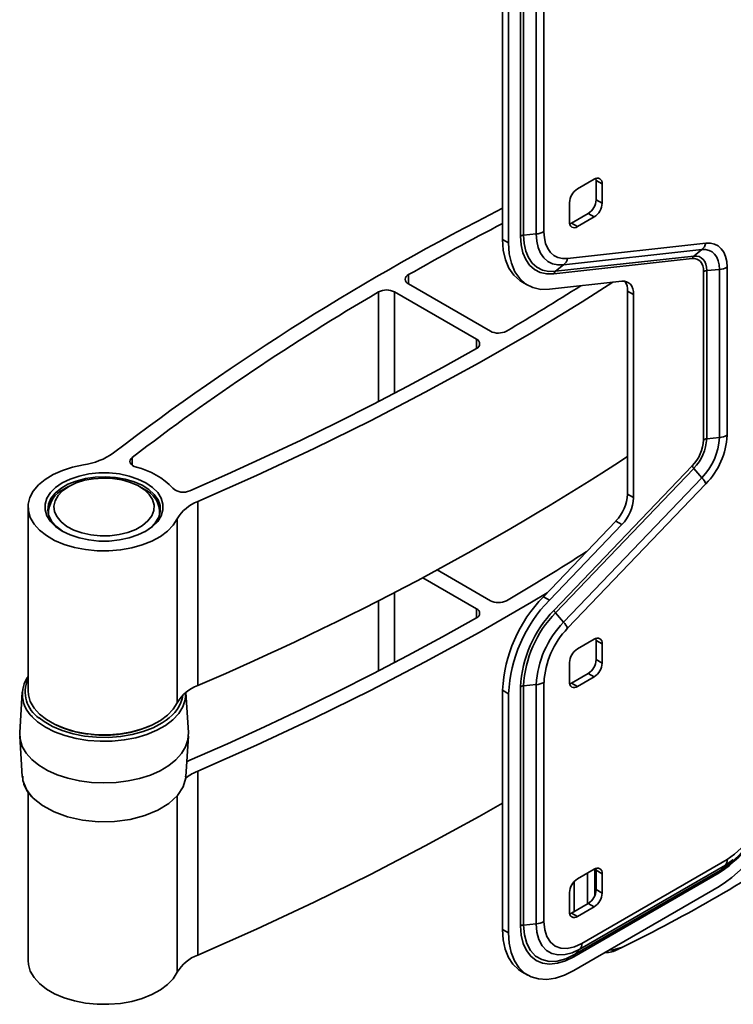
# Model space of a CAD drawing. Units: millimetres. Extents: x 17 to 999, y 69 to 1333.
# Drawn here: x 54 to 180, y 1050 to 1225 of the extents above; entities that cross this region are included whole.
import ezdxf

# ---------------------------------------------------------------- set-up
doc = ezdxf.new("R2010")
doc.units = ezdxf.units.MM
doc.header["$LTSCALE"] = 5
doc.linetypes.add('SLD-Solid', pattern=[0])

msp = doc.modelspace()

# ---------------------------------------------------------------- linework, layer by layer
at = {"color": 7, "linetype": 'SLD-Solid', "lineweight": 35}
for p, q in [((142.55, 1229.05), (142.55, 1186.59)), ((143.1, 1229.21), (143.1, 1186.75)), ((145.35, 1229.42), (145.35, 1186.96)), ((146.72, 1229.82), (146.72, 1187.36)), ((139.37, 1228.43), (139.37, 1185.97)), ((140.43, 1227.82), (140.43, 1185.36)), ((152.66, 1194.95), (155.63, 1196.67)), ((155.99, 1196.46), (157.05, 1195.85)), ((155.99, 1196.46), (155.99, 1193.03)), ((157.05, 1195.85), (157.05, 1192.42)), ((151.25, 1189.08), (151.25, 1192.5)), ((157.05, 1192.42), (155.99, 1193.03)), ((154.57, 1190.59), (151.6, 1188.87)), ((154.57, 1190.59), (155.63, 1189.97)), ((152.66, 1188.26), (151.6, 1188.87)), ((155.63, 1189.97), (152.66, 1188.26)), ((143.1, 1186.75), (145.35, 1186.96)), ((139.37, 1185.97), (140.43, 1185.36)), ((150.93, 1182.59), (175.49, 1185.31)), ((150.2, 1181.45), (174.77, 1184.18)), ((173.33, 1183.04), (174.77, 1184.18)), ((148.48, 1179.86), (173.05, 1182.58)), ((148.77, 1180.32), (173.33, 1183.04)), ((148.77, 1180.32), (150.2, 1181.45)), ((175.08, 1180.27), (175.08, 1150.43)), ((175.63, 1180.44), (177.88, 1180.64)), ((175.63, 1180.44), (175.63, 1150.59)), ((177.88, 1180.64), (177.88, 1150.8)), ((179.25, 1181.05), (179.25, 1151.21)), ((142.77, 1178.46), (143.83, 1177.85)), ((147.68, 1177.13), (160.56, 1178.56)), ((134.73, 1168.27), (120.18, 1176.66)), ((122.66, 1178.09), (137.2, 1169.7)), ((161.57, 1176.81), (162.63, 1176.2)), ((161.57, 1176.81), (161.57, 1140.75)), ((162.63, 1140.14), (162.63, 1176.2)), ((175.63, 1150.59), (177.88, 1150.8)), ((173.05, 1145.77), (148.48, 1120.13)), ((173.33, 1145.34), (148.77, 1119.7)), ((173.33, 1145.34), (174.77, 1143.68)), ((174.77, 1143.68), (150.2, 1118.04)), ((62.29, 1142.12), (61.58, 1141.71)), ((75.6, 1141.71), (74.89, 1142.12)), ((175.49, 1142.6), (150.93, 1116.96)), ((162.63, 1140.14), (161.57, 1140.75)), ((55.09, 1138.48), (55.09, 1105.82)), ((85.24, 1139.46), (85.24, 1106.79)), ((58.68, 1137.71), (58.68, 1137.32)), ((78.5, 1137.32), (78.5, 1137.71)), ((81.59, 1103.72), (81.59, 1136.38)), ((159.5, 1135.99), (146.62, 1122.55)), ((160.56, 1135.38), (147.68, 1121.94)), ((159.5, 1135.99), (160.56, 1135.38)), ((134.73, 1120.42), (125.18, 1125.93)), ((127.75, 1127.3), (137.2, 1121.85)), ((146.62, 1122.55), (147.68, 1121.94)), ((148.77, 1119.7), (150.2, 1118.04)), ((155.63, 1115.01), (152.66, 1113.3)), ((155.99, 1114.81), (157.05, 1114.2)), ((155.99, 1111.38), (155.99, 1114.81)), ((157.05, 1110.77), (157.05, 1114.2)), ((151.25, 1110.85), (151.25, 1107.42)), ((157.05, 1110.77), (155.99, 1111.38)), ((151.6, 1107.22), (154.57, 1108.93)), ((152.66, 1106.6), (155.63, 1108.32)), ((154.57, 1108.93), (155.63, 1108.32)), ((142.55, 1106.56), (142.55, 1064.1)), ((143.1, 1106.73), (145.35, 1106.94)), ((143.1, 1106.73), (143.1, 1064.27)), ((145.35, 1106.94), (145.35, 1064.48)), ((146.72, 1107.34), (146.72, 1064.88)), ((152.66, 1106.6), (151.6, 1107.22)), ((54.06, 1105.58), (53.6, 1098.47)), ((83.58, 1098.47), (83.12, 1105.55)), ((139.37, 1105.95), (140.43, 1105.34)), ((139.37, 1105.95), (139.37, 1063.49)), ((140.43, 1105.34), (140.43, 1062.88)), ((53.6, 1097.82), (54.06, 1090.63)), ((65.68, 1098.21), (65.67, 1098.18)), ((66.25, 1098.11), (66.27, 1098.14)), ((83.12, 1090.63), (83.58, 1097.82)), ((85.24, 1091.61), (85.24, 1058.94)), ((54.06, 1090.67), (54.15, 1090.22)), ((83.09, 1090.53), (83.12, 1090.67)), ((55.09, 1087.83), (55.09, 1057.97)), ((153.44, 1061), (179.28, 1075.91)), ((152.03, 1058.63), (177.86, 1073.55)), ((152.16, 1059.03), (178, 1073.95)), ((155.63, 1074.19), (152.66, 1072.47)), ((153.11, 1060), (178.94, 1074.91)), ((154.44, 1073.5), (154.44, 1068.03)), ((155.77, 1069.55), (155.77, 1074.26)), ((155.99, 1073.98), (157.05, 1073.37)), ((155.99, 1070.55), (155.99, 1073.98)), ((157.05, 1069.94), (157.05, 1073.37)), ((178, 1073.95), (178.94, 1074.91)), ((152.1, 1066.68), (152.1, 1072.01)), ((151.25, 1070.02), (151.25, 1066.59)), ((152.03, 1056.18), (177.86, 1071.1)), ((157.05, 1069.94), (155.99, 1070.55)), ((151.6, 1066.39), (154.57, 1068.1)), ((154.57, 1068.1), (155.63, 1067.49)), ((152.66, 1065.78), (151.6, 1066.39)), ((152.66, 1065.78), (155.63, 1067.49)), ((139.37, 1063.49), (140.43, 1062.88)), ((143.1, 1064.27), (145.35, 1064.48)), ((152.16, 1059.03), (153.11, 1060)), ((159.81, 1059.9), (160.55, 1060.25)), ((142.77, 1055.98), (143.83, 1055.37))]:
    msp.add_line(p, q, dxfattribs=at)
at = {"color": 8, "linetype": 'SLD-Solid', "lineweight": 35}
for p, q in [((122.67, 1179.73), (122.67, 1178.09)), ((117.34, 1157.21), (117.34, 1176.66)), ((120.18, 1176.66), (120.18, 1158.69)), ((134.73, 1166.63), (134.73, 1168.27)), ((73.58, 1147.27), (73.58, 1145.89)), ((120.18, 1123.31), (120.18, 1110.84)), ((117.34, 1109.36), (117.34, 1121.85)), ((134.73, 1118.78), (134.73, 1120.42)), ((83.1, 1090.41), (83.08, 1090.67)), ((54.81, 1088.31), (55.6, 1087.28)), ((81.59, 1055.87), (81.59, 1087.23))]:
    msp.add_line(p, q, dxfattribs=at)
at = {"color": 7, "linetype": 'SLD-Solid', "lineweight": 35, "flags": 128}
for points in [[(155.95, 1196.81), (155.96, 1196.77), (155.99, 1196.46)], [(151.6, 1188.87), (151.33, 1188.74), (151.29, 1188.73)], [(145.35, 1186.96), (145.44, 1185.68), (145.69, 1184.53), (146.11, 1183.54), (146.68, 1182.72), (147.39, 1182.08), (148.23, 1181.66), (149.17, 1181.45), (150.2, 1181.45)], [(146.72, 1187.36), (146.8, 1186.26), (147.02, 1185.26), (147.38, 1184.4), (147.87, 1183.69), (148.49, 1183.14), (149.21, 1182.77), (150.03, 1182.59), (150.93, 1182.59)], [(139.37, 1185.97), (139.5, 1184.07), (139.88, 1182.35), (140.5, 1180.86), (141.35, 1179.63), (142.42, 1178.68), (142.77, 1178.46)], [(140.43, 1185.36), (140.56, 1183.45), (140.94, 1181.74), (141.56, 1180.25), (142.41, 1179.02), (143.48, 1178.07), (144.73, 1177.44), (146.14, 1177.12), (147.68, 1177.13)], [(142.55, 1186.59), (142.66, 1185.03), (142.97, 1183.63), (143.48, 1182.41), (144.17, 1181.4), (145.04, 1180.63), (146.07, 1180.11), (147.22, 1179.85), (148.48, 1179.86)], [(143.1, 1186.75), (143.2, 1185.26), (143.5, 1183.92), (143.98, 1182.75), (144.65, 1181.79), (145.48, 1181.05), (146.46, 1180.55), (147.56, 1180.31), (148.77, 1180.32)], [(175.49, 1185.31), (176.29, 1185.32), (177.02, 1185.16), (177.67, 1184.83), (178.22, 1184.34), (178.67, 1183.7), (178.99, 1182.93), (179.19, 1182.04), (179.25, 1181.05)], [(174.77, 1184.18), (175.43, 1184.18), (176.04, 1184.04), (176.57, 1183.77), (177.03, 1183.37), (177.4, 1182.84), (177.66, 1182.2), (177.83, 1181.46), (177.88, 1180.64)], [(173.05, 1182.58), (173.48, 1182.59), (173.87, 1182.5), (174.23, 1182.32), (174.52, 1182.05), (174.76, 1181.71), (174.94, 1181.29), (175.04, 1180.81), (175.08, 1180.27)], [(173.33, 1183.04), (173.82, 1183.04), (174.27, 1182.94), (174.66, 1182.74), (175, 1182.44), (175.27, 1182.05), (175.47, 1181.58), (175.59, 1181.04), (175.63, 1180.44)], [(85.24, 1139.46), (95.67, 1144.07), (105.89, 1148.84), (115.89, 1153.77), (125.65, 1158.84), (135.19, 1164.07), (144.48, 1169.43), (153.53, 1174.93), (158.95, 1178.38)], [(162.63, 1176.2), (162.6, 1176.74), (162.49, 1177.24), (162.31, 1177.66), (162.07, 1178.02), (161.76, 1178.29), (161.4, 1178.47), (161, 1178.56), (160.56, 1178.56)], [(83.82, 1141.36), (90.5, 1144.3), (97.09, 1147.3), (103.59, 1150.37), (110.01, 1153.5), (116.33, 1156.69), (122.56, 1159.94), (128.69, 1163.25), (134.72, 1166.63)], [(74.33, 1145.54), (73.95, 1145.67), (73.64, 1145.85), (73.39, 1146.06), (73.24, 1146.3), (73.18, 1146.55), (73.22, 1146.81), (73.35, 1147.05), (73.58, 1147.27)], [(64.95, 1145.99), (63, 1145.58), (61.18, 1144.99), (59.53, 1144.26), (58.1, 1143.39), (56.92, 1142.4), (56.01, 1141.32), (55.41, 1140.17), (55.12, 1138.98), (55.15, 1137.77), (55.49, 1136.59), (56.15, 1135.45), (57.11, 1134.38), (58.34, 1133.41), (59.81, 1132.56), (61.49, 1131.85), (63.34, 1131.3), (65.31, 1130.92), (67.36, 1130.72), (69.45, 1130.7), (71.51, 1130.87), (73.5, 1131.22), (75.37, 1131.74), (77.09, 1132.43), (78.6, 1133.25), (79.87, 1134.2), (80.88, 1135.25), (81.59, 1136.38)], [(76.01, 1134.2), (74.61, 1133.52), (73.03, 1132.99), (71.31, 1132.63), (69.5, 1132.44), (67.67, 1132.44), (65.87, 1132.63), (64.15, 1132.99), (62.57, 1133.52), (61.16, 1134.2), (59.99, 1135.01), (59.07, 1135.92), (58.45, 1136.91), (58.13, 1137.95), (58.13, 1139.01), (58.45, 1140.05), (59.07, 1141.04), (59.99, 1141.96), (61.16, 1142.77), (62.57, 1143.45), (64.15, 1143.98), (65.87, 1144.34), (67.67, 1144.52), (69.5, 1144.52), (71.31, 1144.34), (73.03, 1143.98), (74.61, 1143.45), (76.01, 1142.77), (77.19, 1141.96), (78.11, 1141.04), (78.73, 1140.05), (79.05, 1139.01), (79.05, 1137.95), (78.73, 1136.91), (78.11, 1135.92), (77.19, 1135.01), (76.01, 1134.2)], [(75.83, 1134.09), (76.81, 1134.79), (77.69, 1135.69), (78.29, 1136.66), (78.57, 1137.69), (78.53, 1138.72), (78.17, 1139.73), (77.5, 1140.69), (76.55, 1141.57), (75.34, 1142.33), (73.91, 1142.96), (72.31, 1143.43), (70.6, 1143.73), (68.81, 1143.85), (67.03, 1143.78), (65.29, 1143.52), (63.65, 1143.09), (62.18, 1142.51), (60.91, 1141.77), (59.89, 1140.92), (59.15, 1139.98), (58.71, 1138.98), (58.59, 1137.94), (58.79, 1136.92), (59.31, 1135.92), (60.12, 1135), (61.21, 1134.18), (61.34, 1134.09)], [(60.96, 1135.82), (61.97, 1135.04), (63.22, 1134.38), (64.66, 1133.87), (66.24, 1133.52), (67.91, 1133.35), (69.61, 1133.37), (71.26, 1133.58), (72.82, 1133.96), (74.23, 1134.5), (75.43, 1135.19), (76.39, 1136), (77.06, 1136.89), (77.43, 1137.85), (77.48, 1138.83), (77.21, 1139.79), (76.62, 1140.71), (75.75, 1141.55), (74.61, 1142.27), (73.26, 1142.86), (71.74, 1143.29), (70.11, 1143.55), (68.42, 1143.62), (66.73, 1143.51), (65.12, 1143.22), (63.63, 1142.75), (62.32, 1142.14), (61.23, 1141.38), (60.41, 1140.53), (59.89, 1139.6), (59.68, 1138.63), (59.8, 1137.65), (60.23, 1136.71), (60.96, 1135.82)], [(85.24, 1091.61), (95.67, 1096.22), (105.89, 1100.99), (115.89, 1105.92), (125.65, 1110.99), (135.19, 1116.22), (144.48, 1121.58), (147.31, 1123.27)], [(83.82, 1093.51), (90.5, 1096.45), (97.09, 1099.45), (103.59, 1102.52), (110.01, 1105.65), (116.33, 1108.84), (122.56, 1112.09), (128.69, 1115.41), (134.72, 1118.78)], [(155.95, 1115.16), (155.96, 1115.11), (155.99, 1114.81)], [(151.6, 1107.22), (151.33, 1107.09), (151.29, 1107.08)], [(55.09, 1105.82), (55.15, 1105.11), (55.49, 1103.93), (56.15, 1102.79), (57.11, 1101.72), (58.34, 1100.75), (59.81, 1099.9), (61.49, 1099.19), (63.34, 1098.64), (65.31, 1098.26), (67.36, 1098.06), (69.45, 1098.04), (71.51, 1098.21), (73.5, 1098.56), (75.37, 1099.08), (77.09, 1099.76), (78.6, 1100.59), (79.87, 1101.54), (80.88, 1102.59), (81.59, 1103.72)], [(79.61, 1100.63), (78.88, 1100.14), (77.3, 1099.3), (75.52, 1098.6), (73.57, 1098.08), (71.51, 1097.73), (69.38, 1097.56), (67.23, 1097.59), (65.11, 1097.8), (63.07, 1098.2), (61.17, 1098.78), (59.43, 1099.51), (57.92, 1100.39), (57.06, 1101.03)], [(83.58, 1098.47), (83.58, 1098.42), (83.49, 1097.16), (83.08, 1095.92), (82.37, 1094.72), (81.36, 1093.6), (80.08, 1092.58), (78.55, 1091.67), (76.81, 1090.9), (74.89, 1090.29), (72.85, 1089.84), (70.71, 1089.57), (68.52, 1089.49), (66.34, 1089.58), (64.2, 1089.86), (62.16, 1090.32), (60.26, 1090.94), (58.53, 1091.72), (57.02, 1092.64), (55.75, 1093.67), (54.76, 1094.79), (54.06, 1095.99), (53.67, 1097.24), (53.6, 1098.47)], [(83.82, 1093.51), (83.44, 1093.38), (83.29, 1093.35)], [(54.13, 1090.67), (54.17, 1089.91), (54.81, 1088.31)], [(54.25, 1089.75), (54.35, 1089.24), (54.86, 1088.19)], [(55.6, 1087.28), (55.98, 1086.81), (57.63, 1085.47), (59.7, 1084.34), (62.12, 1083.46), (64.78, 1082.88), (67.59, 1082.61), (70.44, 1082.66), (73.22, 1083.02), (75.82, 1083.7), (78.14, 1084.65), (80.1, 1085.85), (81.61, 1087.25), (82.62, 1088.78), (83.1, 1090.41), (83.1, 1090.41)], [(54.86, 1088.19), (54.94, 1088.03), (55.67, 1087.06)], [(85.24, 1058.94), (95.67, 1063.56), (105.89, 1068.33), (115.89, 1073.26), (125.65, 1078.33), (135.19, 1083.55), (139.37, 1085.93)], [(155.95, 1074.33), (155.96, 1074.29), (155.99, 1073.98)], [(151.6, 1066.39), (151.33, 1066.26), (151.29, 1066.25)], [(146.72, 1064.88), (146.85, 1063.44), (147.24, 1062.21), (147.86, 1061.22), (148.69, 1060.53), (149.71, 1060.15), (150.87, 1060.11), (152.13, 1060.39), (153.44, 1061)], [(139.37, 1063.49), (139.49, 1061.65), (139.84, 1059.99), (140.42, 1058.53), (141.21, 1057.31), (142.2, 1056.36), (142.77, 1055.98)], [(140.43, 1062.88), (140.55, 1061.04), (140.9, 1059.38), (141.48, 1057.92), (142.27, 1056.7), (143.26, 1055.75), (144.43, 1055.07), (145.76, 1054.69), (147.21, 1054.61), (148.76, 1054.84), (150.38, 1055.37), (152.03, 1056.18)], [(142.55, 1064.1), (142.67, 1062.46), (143.02, 1060.99), (143.59, 1059.73), (144.36, 1058.72), (145.33, 1057.97), (146.46, 1057.51), (147.73, 1057.34), (149.1, 1057.48), (150.55, 1057.91), (152.03, 1058.63)], [(143.1, 1064.27), (143.24, 1062.53), (143.65, 1061), (144.31, 1059.74), (145.22, 1058.76), (146.34, 1058.12), (147.63, 1057.82), (149.06, 1057.88), (150.59, 1058.28), (152.16, 1059.03)], [(145.35, 1064.48), (145.47, 1062.99), (145.82, 1061.68), (146.39, 1060.6), (147.17, 1059.77), (148.12, 1059.22), (149.23, 1058.96), (150.46, 1059.01), (151.76, 1059.36), (153.11, 1060)], [(160.69, 1060.31), (158.82, 1059.79), (158.43, 1059.88)], [(55.09, 1057.97), (55.15, 1057.26), (55.49, 1056.08), (56.15, 1054.94), (57.11, 1053.87), (58.34, 1052.9), (59.81, 1052.05), (61.49, 1051.34), (63.34, 1050.79), (65.31, 1050.41), (67.36, 1050.21), (69.45, 1050.19), (71.51, 1050.36), (73.5, 1050.71), (75.37, 1051.23), (77.09, 1051.91), (78.6, 1052.74), (79.87, 1053.69), (80.88, 1054.74), (81.59, 1055.87)]]:
    msp.add_lwpolyline(points, dxfattribs=at)
at = {"color": 8, "linetype": 'SLD-Solid', "lineweight": 35, "flags": 128}
for points in [[(83.12, 1105.58), (83.13, 1105.48), (83.02, 1104.23), (82.59, 1103), (81.85, 1101.82), (80.81, 1100.72), (79.49, 1099.72), (77.94, 1098.84), (76.17, 1098.11), (74.24, 1097.53), (72.18, 1097.13), (70.04, 1096.92), (67.87, 1096.89), (65.71, 1097.04), (63.62, 1097.38), (61.64, 1097.9), (59.81, 1098.58), (58.18, 1099.41), (56.78, 1100.37), (55.84, 1101.23)], [(178.94, 1074.91), (180.29, 1075.83), (180.35, 1075.88)]]:
    msp.add_lwpolyline(points, dxfattribs=at)
at = {"color": 7, "linetype": 'SLD-Solid', "lineweight": 35}
for centre, radius, start, end in [((156.19, 1195.99), 0.873, 350.786, 129.2033), ((154.32, 1192.37), 3.07, 122.6055, 177.3945), ((152.92, 1193.17), 3.07, 302.6055, 357.3945), ((153.98, 1192.56), 3.07, 302.6055, 357.3945), ((338.94, 797.18), 441.95, 116.8434, 127.4374), ((364.89, 753.5), 490.25, 117.3873, 119.6086), ((152.11, 1188.94), 0.873, 170.786, 309.2033), ((145.1, 1190.35), 3.4, 274.3279, 298.5529), ((143.2, 1185.39), 1.36, 94.3279, 118.5529), ((173.33, 1185.89), 2.23, 310.034, 345.1735), ((148.77, 1183.17), 2.23, 310.034, 345.1735), ((173.91, 1182.35), 0.894, 130.034, 165.1735), ((149.34, 1179.63), 0.894, 130.034, 165.1735), ((175.73, 1179.08), 1.36, 94.3279, 118.5529), ((177.62, 1184.04), 3.4, 274.3279, 298.5529), ((122.97, 1178.91), 0.875, 110.1368, 249.1104), ((158.8, 1176.95), 2.78, 357.1115, 35.1757), ((327.01, 817.1), 416.22, 120.2479, 127.5093), ((118.77, 1173.94), 3.07, 62.5881, 117.6628), ((-86.34, 1556.14), 447.87, 300.3623, 302.3409), ((138.62, 1172.42), 3.07, 242.5881, 297.6628), ((134.42, 1167.45), 0.875, 290.1368, 69.1104), ((167.91, 1150.79), 7.18, 315.6663, 357.1408), ((167.55, 1151), 8.09, 315.6663, 357.1408), ((166.92, 1151.35), 10.98, 315.6663, 357.1408), ((175.73, 1149.23), 1.36, 94.3279, 118.5529), ((166.01, 1151.87), 13.26, 315.6663, 357.1408), ((177.62, 1154.2), 3.4, 274.3279, 298.5529), ((63.37, 1157.75), 11.87, 277.6547, 305.5626), ((-110.29, 1566.19), 499.27, 293.0566, 302.9923), ((71.58, 1133.3), 12.54, 42.6551, 77.3503), ((174.69, 1146.56), 1.82, 205.6615, 222.0217), ((171.38, 1140.63), 4.56, 25.6615, 42.0217), ((63.5, 1137.33), 4.79, 113.6842, 182.2716), ((73.82, 1137.42), 4.64, 356.5139, 67.5303), ((82.65, 1143.92), 2.81, 229.0776, 294.527), ((154.25, 1141.12), 7.33, 315.6663, 357.1408), ((155.31, 1140.5), 7.33, 315.6663, 357.1408), ((87.64, 1132.9), 6.98, 110.0825, 150.0687), ((-85.97, 1507.67), 447.15, 300.3613, 302.5012), ((164.92, 1104.68), 25.58, 135.6663, 177.1408), ((138.62, 1124.57), 3.07, 242.5881, 297.6628), ((165.98, 1104.06), 25.58, 135.6663, 177.1408), ((134.42, 1119.6), 0.875, 290.1368, 69.1104), ((163.43, 1105.52), 20.9, 135.6663, 177.1408), ((163.07, 1105.73), 19.99, 135.6663, 177.1408), ((150.12, 1120.92), 1.82, 205.6615, 222.0217), ((162.44, 1106.08), 17.1, 135.6663, 177.1408), ((146.81, 1114.98), 4.56, 25.6615, 42.0217), ((161.53, 1106.6), 14.82, 135.6663, 177.1408), ((156.19, 1114.34), 0.873, 350.786, 129.2033), ((154.32, 1110.71), 3.07, 122.6055, 177.3945), ((152.92, 1111.52), 3.07, 302.6055, 357.3945), ((153.98, 1110.91), 3.07, 302.6055, 357.3945), ((59.54, 1105.24), 5.45, 144.6555, 227.364), ((87.64, 1100.24), 6.98, 110.0825, 150.0687), ((143.2, 1105.37), 1.36, 94.3279, 118.5529), ((145.1, 1110.33), 3.4, 274.3279, 298.5529), ((152.11, 1107.28), 0.873, 170.786, 309.2033), ((88.85, 1082.99), 9.34, 112.7513, 126.973), ((164.06, 1092.54), 25.5, 302.7575, 351.4589), ((166.51, 1091.12), 20.92, 302.8577, 351.3587), ((171.2, 1088.39), 14.86, 302.9068, 351.3096), ((28.22, 1327.97), 298.64, 296.3309, 303.6637), ((168.9, 1088.8), 17.41, 301.4927, 323.7902), ((177.87, 1075.83), 1.41, 319.5613, 3.4815), ((156.19, 1073.51), 0.873, 350.786, 129.2033), ((178.43, 1073.58), 0.565, 139.5613, 183.4815), ((154.32, 1069.88), 3.07, 122.6055, 177.3945), ((152.92, 1070.69), 3.07, 302.6055, 357.3945), ((153.98, 1070.08), 3.07, 302.6055, 357.3945), ((152.11, 1066.45), 0.873, 170.786, 309.2033), ((145.1, 1067.87), 3.4, 274.3279, 298.5529), ((143.2, 1062.91), 1.36, 94.3279, 118.5529), ((152.03, 1060.91), 1.41, 319.5613, 3.4815), ((157.78, 1063.74), 4.34, 267.6128, 298.0012), ((87.64, 1052.39), 6.98, 110.0825, 150.0687), ((152.59, 1058.67), 0.565, 139.5613, 183.4815)]:
    msp.add_arc(centre, radius, start, end, dxfattribs=at)
at = {"color": 8, "linetype": 'SLD-Solid', "lineweight": 35}
for centre, radius, start, end in [((60.09, 1105.61), 5.5, 155.5202, 236.5592), ((75.87, 1106.37), 6.85, 303.0995, 349.2147), ((67.84, 1116.38), 18.34, 244.7163, 263.1935), ((68.69, 1118.4), 20.44, 263.1456, 294.5126)]:
    msp.add_arc(centre, radius, start, end, dxfattribs=at)

doc.saveas('drawing.dxf')
